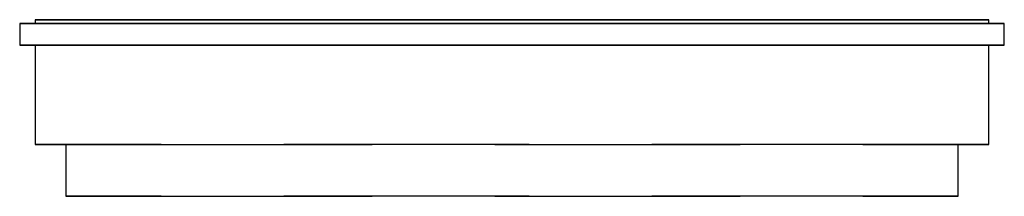
# Model space of a CAD drawing. Extents: x -16.1 to 0, y 0 to 2.9.
import ezdxf

# ---------------------------------------------------------------- set-up
doc = ezdxf.new("R2010")
doc.units = 0
doc.header["$MEASUREMENT"] = 0
doc.linetypes.add('HIDDEN', pattern=[6, 4, -2])
doc.layers.add('250', color=2, linetype='CONTINUOUS')
doc.layers.add('251', color=2, linetype='HIDDEN')

msp = doc.modelspace()

# ---------------------------------------------------------------- linework, layer by layer
at = {"layer": '250'}
for p, q in [((-16.06, 2.81), (-16.06, 2.46)), ((-16.06, 2.81), (-14.31, 2.81)), ((-14.31, 2.81), (-16.06, 2.81)), ((-15.81, 2.8725), (-15.81, 2.81)), ((-14.31, 2.8725), (-15.81, 2.8725)), ((-15.81, 2.8725), (-14.31, 2.8725)), ((-14.31, 2.81), (-15.81, 2.81)), ((-15.81, 2.81), (-14.31, 2.81)), ((-14.31, 2.8725), (-1.75, 2.8725)), ((-1.75, 2.8725), (-14.31, 2.8725)), ((-14.31, 2.81), (-1.75, 2.81)), ((-1.75, 2.81), (-14.31, 2.81)), ((-14.31, 2.81), (-1.75, 2.81)), ((-1.75, 2.81), (-14.31, 2.81)), ((-1.75, 2.8725), (-0.25, 2.8725)), ((-0.25, 2.8725), (-1.75, 2.8725)), ((-1.75, 2.81), (0, 2.81)), ((0, 2.81), (-1.75, 2.81)), ((-1.75, 2.81), (-0.25, 2.81)), ((-0.25, 2.81), (-1.75, 2.81)), ((-0.25, 2.81), (-0.25, 2.8725)), ((0, 2.46), (0, 2.81)), ((-16.06, 2.46), (-14.31, 2.46)), ((-14.31, 2.46), (-16.06, 2.46)), ((-14.31, 2.46), (-15.81, 2.46)), ((-15.81, 2.46), (-14.31, 2.46)), ((-14.31, 2.46), (-1.75, 2.46)), ((-1.75, 2.46), (-14.31, 2.46)), ((-14.31, 2.46), (-1.75, 2.46)), ((-1.75, 2.46), (-14.31, 2.46)), ((-1.75, 2.46), (0, 2.46)), ((0, 2.46), (-1.75, 2.46)), ((-1.75, 2.46), (-0.25, 2.46)), ((-0.25, 2.46), (-1.75, 2.46))]:
    msp.add_line(p, q, dxfattribs=at)
at = {"layer": '251'}
for p, q in [((-15.81, 2.46), (-15.81, 0.84)), ((-0.25, 0.84), (-0.25, 2.46)), ((-14.31, 0.84), (-15.81, 0.84)), ((-15.81, 0.84), (-14.31, 0.84)), ((-15.31, 0.84), (-15.31, 0)), ((-14.31, 0.84), (-15.31, 0.84)), ((-15.31, 0.84), (-14.31, 0.84)), ((-14.31, 0.84), (-1.75, 0.84)), ((-1.75, 0.84), (-14.31, 0.84)), ((-14.31, 0.84), (-1.75, 0.84)), ((-1.75, 0.84), (-14.31, 0.84)), ((-1.75, 0.84), (-0.25, 0.84)), ((-0.25, 0.84), (-1.75, 0.84)), ((-1.75, 0.84), (-0.75, 0.84)), ((-0.75, 0.84), (-1.75, 0.84)), ((-0.75, 0), (-0.75, 0.84)), ((-14.31, 0), (-15.31, 0)), ((-15.31, 0), (-14.31, 0)), ((-14.31, 0), (-1.75, 0)), ((-1.75, 0), (-14.31, 0)), ((-1.75, 0), (-0.75, 0)), ((-0.75, 0), (-1.75, 0))]:
    msp.add_line(p, q, dxfattribs=at)

doc.saveas('drawing.dxf')
